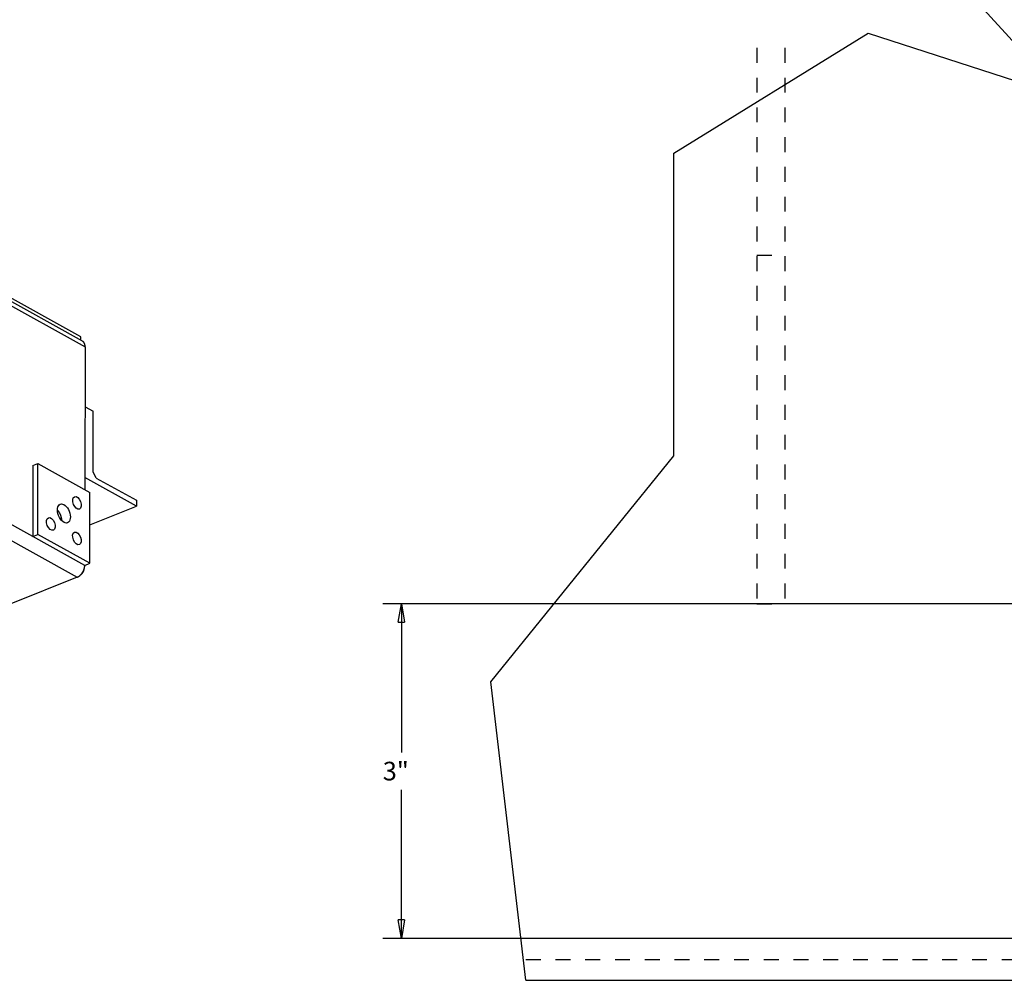
# Model space of a CAD drawing. Extents: x 0.8 to 33.8, y 0.5 to 21.5.
# Drawn here: x 19.7 to 26.3, y 7.4 to 13.9 of the extents above; entities that cross this region are included whole.
import ezdxf

# ---------------------------------------------------------------- set-up
doc = ezdxf.new("R2010")
doc.units = 0
doc.header["$MEASUREMENT"] = 0
doc.linetypes.add('HIDDEN', pattern=[0.1875, 0.0625, -0.0625, 0.0625])
doc.linetypes.add('HIDDENNEW0', pattern=[0.1875, 0.0625, -0.0625, 0.0625])
doc.layers.get('0').update_dxf_attribs({"linetype": 'CONTINUOUS'})
for name, color, linetype in [('DIM', 2, 'CONTINUOUS'), ('HID', 3, 'HIDDEN'), ('OBJ', 7, 'HIDDENNEW0')]:
    doc.layers.add(name, color=color, linetype=linetype)
doc.styles.get("Standard").update_dxf_attribs({"font": 'monotxt.shx'})
doc.dimstyles.new('DSTYLE30', dxfattribs={"dimtxt": 0.166667, "dimasz": 0.125, "dimexe": 0.125, "dimexo": 0.0625, "dimgap": 0.0625, "dimtad": 0, "dimtih": 1, "dimtoh": 1, "dimdec": 3, "dimlfac": 1.333333, "dimrnd": 0.001, "dimzin": 7, "dimdsep": 46, "dimtxsty": 'Standard', "dimcen": 0.09, "dimadec": 0, "dimazin": 0, "dimtp": 0.005, "dimtm": 0.005, "dimtfac": 1, "dimtdec": 3, "dimtofl": 0, "dimtmove": 2, "dimatfit": 3, "dimfxl": 0, "dimtolj": 1, "dimtzin": 0, "dimarcsym": 0})

# ---------------------------------------------------------------- blocks, each defined once
blk = doc.blocks.new('_AH1')
at = {"color": 0, "linetype": 'Continuous'}
for p, q in [((-1, 0.166667), (0, 0)), ((-1, 0.166667), (-1, -0.166667)), ((0, 0), (-1, -0.166667)), ((0, 0), (-1, 0))]:
    blk.add_line(p, q, dxfattribs=at)
blk = doc.blocks.new('*D575')
at = {"layer": 'DIM', "color": 2, "linetype": 'Continuous'}
for p, q in [((26.6934, 9.9375), (22.1309, 9.9375)), ((22.2559, 9.9375), (22.2559, 8.9375)), ((22.2559, 7.6875), (22.2559, 8.6875)), ((26.6934, 7.6875), (22.1309, 7.6875))]:
    blk.add_line(p, q, dxfattribs=at)
at = {"layer": 'DIM', "color": 2, "xscale": 0.125, "yscale": 0.125, "zscale": 0.125}
for p, rotation in [((22.2559, 9.9375), 90), ((22.2559, 7.6875), 270)]:
    blk.add_blockref('_AH1', p, dxfattribs=dict(at, rotation=rotation))
at = {"layer": 'DIM', "color": 2, "linetype": 'Continuous'}
blk.add_text('3"', height=0.125, dxfattribs=at).set_placement((22.1309, 8.75))
blk = doc.blocks.new('*D604')
at = {"layer": 'DIM', "color": 2, "linetype": 'Continuous'}
for p, q in [((25.568443, 14.456302), (25.693443, 14.456302)), ((28.021568, 11.902387), (25.693443, 14.456302)), ((27.952754, 12.0088), (27.921961, 11.98073)), ((28.021568, 11.902387), (27.952754, 12.0088)), ((28.021568, 11.902387), (27.921961, 11.98073))]:
    blk.add_line(p, q, dxfattribs=at)
blk = doc.blocks.new('*E766')
at = {"layer": 'OBJ', "color": 7, "linetype": 'Continuous'}
blk.add_circle((0, 0), 1, dxfattribs=at)
blk = doc.blocks.new('*E767')
at = {"layer": 'OBJ', "color": 7, "linetype": 'Continuous'}
blk.add_circle((0, 0), 1, dxfattribs=at)
blk = doc.blocks.new('*E768')
at = {"layer": 'OBJ', "color": 7, "linetype": 'Continuous'}
blk.add_circle((0, 0), 1, dxfattribs=at)
blk = doc.blocks.new('*E769')
at = {"layer": 'OBJ', "color": 7, "linetype": 'Continuous'}
blk.add_circle((0, 0), 1, dxfattribs=at)

msp = doc.modelspace()

# ---------------------------------------------------------------- linework, layer by layer
at = {"layer": 'HID', "color": 3, "linetype": 'HIDDEN'}
for p, q in [((24.64656, 13.67346), (24.64656, 9.93751)), ((24.83406, 13.67346), (24.83406, 9.93751)), ((24.64656, 12.28125), (24.83406, 12.28125)), ((24.64656, 9.93751), (24.83406, 9.93751)), ((23.09283, 7.54688), (29.00594, 7.54688))]:
    msp.add_line(p, q, dxfattribs=at)
at = {"layer": 'OBJ', "color": 7, "linetype": 'Continuous'}
for p, q in [((9.0256, 16.25935), (20.07599, 10.11537)), ((19.77791, 10.38982), (9.75055, 15.965)), ((24.08731, 12.96657), (25.39518, 13.77243)), ((25.39518, 13.77243), (26.74269, 13.33647)), ((24.08731, 10.93209), (24.08731, 12.96657)), ((20.10088, 11.73061), (19.49226, 12.069)), ((19.49217, 12.01884), (20.13028, 11.66405)), ((20.11164, 11.70253), (19.49222, 12.04692)), ((20.10084, 11.70853), (20.10088, 11.73061)), ((20.13028, 11.66405), (20.12849, 10.70445)), ((20.12953, 11.26162), (20.18398, 11.23134)), ((20.18322, 10.8245), (20.18398, 11.23134)), ((22.85869, 9.41284), (24.08731, 10.93209)), ((19.7788, 10.86613), (19.77791, 10.38982)), ((19.7788, 10.86613), (19.81309, 10.87981)), ((19.8122, 10.4035), (19.81309, 10.87981)), ((19.81309, 10.87981), (20.16273, 10.68541)), ((20.20502, 10.78258), (20.18322, 10.8245)), ((20.47446, 10.59304), (20.12864, 10.78531)), ((20.20502, 10.78258), (20.47453, 10.63273)), ((20.16183, 10.20911), (20.16273, 10.68541)), ((20.16232, 10.46855), (20.47446, 10.59304)), ((20.47453, 10.63273), (20.47446, 10.59304)), ((19.77791, 10.38982), (19.8122, 10.4035)), ((20.16183, 10.20911), (19.8122, 10.4035)), ((20.12754, 10.19543), (19.77791, 10.38982)), ((20.12754, 10.19543), (20.16183, 10.20911)), ((20.07599, 10.11537), (19.63017, 9.93756)), ((23.09283, 7.40626), (22.85869, 9.41284)), ((23.09283, 7.40626), (29.00594, 7.40626))]:
    msp.add_line(p, q, dxfattribs=at)
for points in [[(20.13028, 11.66405), (20.13027, 11.66562, 0.0060086), (20.13022, 11.66718, 0.0059293), (20.13013, 11.66875, 0.0059992), (20.13, 11.67032, 0.0062694), (20.12983, 11.67188, 0.0064794), (20.12962, 11.67343, 0.0066732), (20.12937, 11.67497, 0.0068651), (20.12908, 11.6765, 0.0070982), (20.12874, 11.67802, 0.0073154), (20.12836, 11.67952, 0.0075568), (20.12794, 11.681, 0.0077836), (20.12747, 11.68247, 0.0080326), (20.12695, 11.6839, 0.0082791), (20.12639, 11.68531, 0.0085555), (20.12579, 11.6867, 0.0087813), (20.12514, 11.68805, 0.0089868), (20.12444, 11.68937, 0.0093144), (20.12371, 11.69065, 0.0097712), (20.12292, 11.6919, 0.0097336), (20.12209, 11.6931, 0.0093028), (20.12123, 11.69426, 0.0104924), (20.12031, 11.69538, 0.0128028), (20.11932, 11.69647, 0.0099196), (20.11837, 11.69748, 0.0034658), (20.11748, 11.69836, 0.0142459), (20.11626, 11.69937, 0.0251135), (20.11429, 11.70078, 0.0124553), (20.11164, 11.70253, 0.0066022)], [(19.94378, 10.56678), (19.94522, 10.56516, -0.0065998), (19.94665, 10.56345, -0.0062178), (19.94807, 10.56167, -0.0060072), (19.94948, 10.55982, -0.0060299), (19.95087, 10.5579, -0.0059714), (19.95225, 10.5559, -0.0059019), (19.95359, 10.55383, -0.005824), (19.95492, 10.5517, -0.0057923), (19.95621, 10.54951, -0.0057404), (19.95746, 10.54726, -0.0057143), (19.95868, 10.54496, -0.0056755), (19.95985, 10.54261, -0.0056597), (19.96098, 10.54021, -0.0056431), (19.96207, 10.53778, -0.0056505), (19.9631, 10.53531, -0.0056351), (19.96407, 10.53281, -0.0056152), (19.96499, 10.53029, -0.0056732), (19.96585, 10.52776, -0.0058012), (19.96665, 10.5252, -0.005686), (19.96739, 10.52266, -0.0053757), (19.96806, 10.52013, -0.0059268), (19.96867, 10.51757, -0.0070524), (19.96921, 10.51497, -0.0055398), (19.96968, 10.51254, -0.0021713), (19.97007, 10.51034, -0.0077121), (19.97043, 10.5076, -0.01363), (19.97078, 10.5035, -0.0070855), (19.97113, 10.4982, -0.0038897)], [(20.07599, 10.11537), (20.07844, 10.11641, 0.0125418), (20.08093, 10.11761, 0.0114592), (20.08345, 10.11898, 0.0108762), (20.08599, 10.12049, 0.0109473), (20.08855, 10.12218, 0.010765), (20.09111, 10.12403, 0.0105459), (20.09366, 10.12604, 0.0102933), (20.0962, 10.12821, 0.0101615), (20.0987, 10.13054, 0.0099675), (20.10116, 10.13301, 0.0098379), (20.10357, 10.13563, 0.0096747), (20.1059, 10.13838, 0.0095683), (20.10816, 10.14125, 0.0094545), (20.11033, 10.14424, 0.009388), (20.1124, 10.14732, 0.0092941), (20.11435, 10.15048, 0.0091986), (20.11619, 10.15372, 0.0092246), (20.1179, 10.15701, 0.0093433), (20.11948, 10.16034, 0.009145), (20.12092, 10.16369, 0.0086536), (20.12221, 10.16703, 0.0094022), (20.12337, 10.1704, 0.0109632), (20.12438, 10.17382, 0.0087954), (20.12524, 10.17703, 0.003881), (20.12594, 10.17991, 0.0118021), (20.12654, 10.18346, 0.0206219), (20.12708, 10.1887, 0.0110724), (20.12754, 10.19543, 0.0062402)], [(20.10432, 10.1365), (20.10534, 10.13723, 0.0086353), (20.10634, 10.138, 0.0082018), (20.10734, 10.13883, 0.0079356), (20.10834, 10.13971, 0.0079414), (20.10932, 10.14064, 0.0078567), (20.11029, 10.14161, 0.007752), (20.11124, 10.14263, 0.0076414), (20.11218, 10.14368, 0.0075806), (20.11309, 10.14478, 0.0075024), (20.11397, 10.14592, 0.007446), (20.11483, 10.14709, 0.0073836), (20.11566, 10.14829, 0.0073385), (20.11645, 10.14952, 0.0073028), (20.11721, 10.15077, 0.0072831), (20.11793, 10.15205, 0.0072494), (20.11861, 10.15334, 0.0071966), (20.11926, 10.15464, 0.0072473), (20.11986, 10.15596, 0.0073641), (20.12041, 10.15728, 0.0072126), (20.12093, 10.1586, 0.0068126), (20.12139, 10.15991, 0.0074365), (20.12182, 10.16124, 0.0087234), (20.1222, 10.16258, 0.0069162), (20.12253, 10.16384, 0.0028935), (20.1228, 10.16498, 0.0093894), (20.12306, 10.16638, 0.0163645), (20.12334, 10.16849, 0.0085871), (20.12362, 10.17121, 0.0047708)]]:
    msp.add_lwpolyline(points, format="xyb", dxfattribs=at)

# ---------------------------------------------------------------- block references
at = {"layer": 'DIM', "color": 2}
msp.add_blockref('*D604', (0, 0), dxfattribs=at)
at = {"layer": 'OBJ', "color": 7, "rotation": 291.74378}
for name, p, xscale, yscale, zscale in [('*E767', (20.07525, 10.61506), 0.045, 0.025726474, 0.045), ('*E766', (19.98746, 10.54446), 0.0675, 0.038589711, 0.0675), ('*E768', (19.89968, 10.47386), 0.045, 0.025726474, 0.045), ('*E769', (20.0748, 10.37649), 0.045, 0.025726474, 0.045)]:
    msp.add_blockref(name, p, dxfattribs=dict(at, xscale=xscale, yscale=yscale, zscale=zscale))

# ---------------------------------------------------------------- dimensions: what is measured, and where the dimension line sits
at = {"layer": 'DIM', "color": 2, "linetype": 'Continuous'}
dim = msp.add_linear_dim(base=(22.25594, 7.68751), p1=(26.75594, 9.93751), p2=(26.75594, 7.68751), angle=270, dimstyle='DSTYLE30', override={"dimblk": '_AH1', "dimsah": 0}, dxfattribs=at)
dim.commit()
dim.dimension.update_dxf_attribs({"geometry": '*D575', "text_midpoint": (22.25594, 8.81251), "dimtype": 128})

doc.saveas('drawing.dxf')
